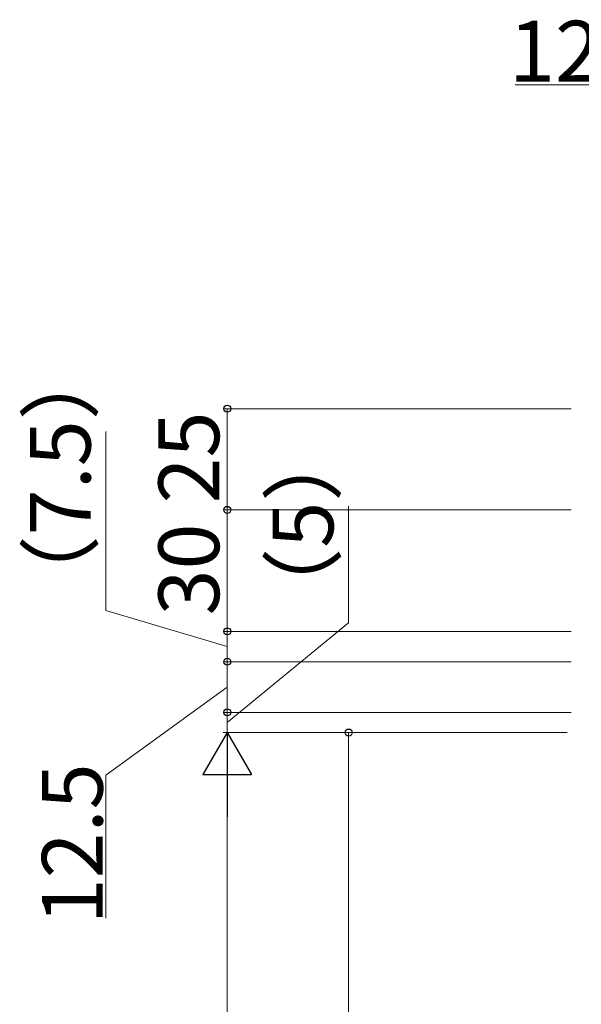
# Model space of a CAD drawing. Extents: x 0 to 1751, y 0 to 2615.
# Drawn here: x 435 to 574, y 2135 to 2378 of the extents above; entities that cross this region are included whole.
import ezdxf

# ---------------------------------------------------------------- set-up
doc = ezdxf.new("R2010")
doc.units = 0
doc.layers.add('YKK_D', color=6, linetype='CONTINUOUS', lineweight=13)
doc.styles.add('text-b', font='txt')

msp = doc.modelspace()

# ---------------------------------------------------------------- linework, layer by layer
at = {"layer": 'YKK_D'}
for p, q in [((596.27, 2362), (557.42, 2362)), ((571.27, 2282), (485.27, 2282)), ((486.27, 2257), (486.27, 2282)), ((456.27, 2232.19), (456.27, 2276.34)), ((571.27, 2257), (485.27, 2257)), ((571.27, 2257), (485.27, 2257)), ((486.27, 2227), (486.27, 2257)), ((516.27, 2229.11), (516.27, 2257.91)), ((486.27, 2223.25), (456.27, 2232.19)), ((486.27, 2204.5), (516.27, 2229.11)), ((571.27, 2227), (485.27, 2227)), ((571.27, 2227), (485.27, 2227)), ((486.27, 2219.5), (486.27, 2227)), ((571.27, 2219.5), (485.27, 2219.5)), ((570.27, 2219.5), (485.27, 2219.5)), ((486.27, 2207), (486.27, 2219.5)), ((486.27, 2213.25), (456.27, 2191.49)), ((571.27, 2207), (485.27, 2207)), ((570.27, 2207), (485.27, 2207)), ((486.27, 2207), (486.27, 2202)), ((569.27, 2202), (485.27, 2202)), ((570.27, 2202), (485.27, 2202)), ((569.27, 2202), (515.27, 2202)), ((516.27, 2202), (516.27, 1957)), ((456.27, 2191.49), (456.27, 2156.14)), ((486.27, 2190), (486.27, 1454))]:
    msp.add_line(p, q, dxfattribs=at)
at = {"layer": 'YKK_D', "lineweight": -2}
for p, q in [((486.27, 2202), (480.27, 2191.61)), ((486.27, 2202), (492.27, 2191.61)), ((486.27, 2202), (486.27, 2181.22)), ((480.27, 2191.61), (492.27, 2191.61))]:
    msp.add_line(p, q, dxfattribs=at)
at = {"layer": 'YKK_D', "linetype": 'ByBlock', "lineweight": -2}
for centre in [(486.27, 2282), (486.27, 2257), (486.27, 2257), (486.27, 2227), (486.27, 2227), (486.27, 2219.5), (486.27, 2219.5), (486.27, 2207), (516.27, 2202)]:
    msp.add_circle(centre, 0.875, dxfattribs=at)

# ---------------------------------------------------------------- texts
at = {"layer": 'YKK_D', "style": 'text-b'}
msp.add_text('12.5', height=15, dxfattribs=at).set_placement((555.92, 2362.8))
for s, p in [('（7.5）', (452.48, 2230.27)), ('25', (484.27, 2258.59)), ('（5）', (512.48, 2227.19)), ('30', (484.27, 2230.92)), ('12.5', (455.47, 2154.64))]:
    msp.add_text(s, height=15, rotation=90, dxfattribs=at).set_placement(p)

doc.saveas('drawing.dxf')
